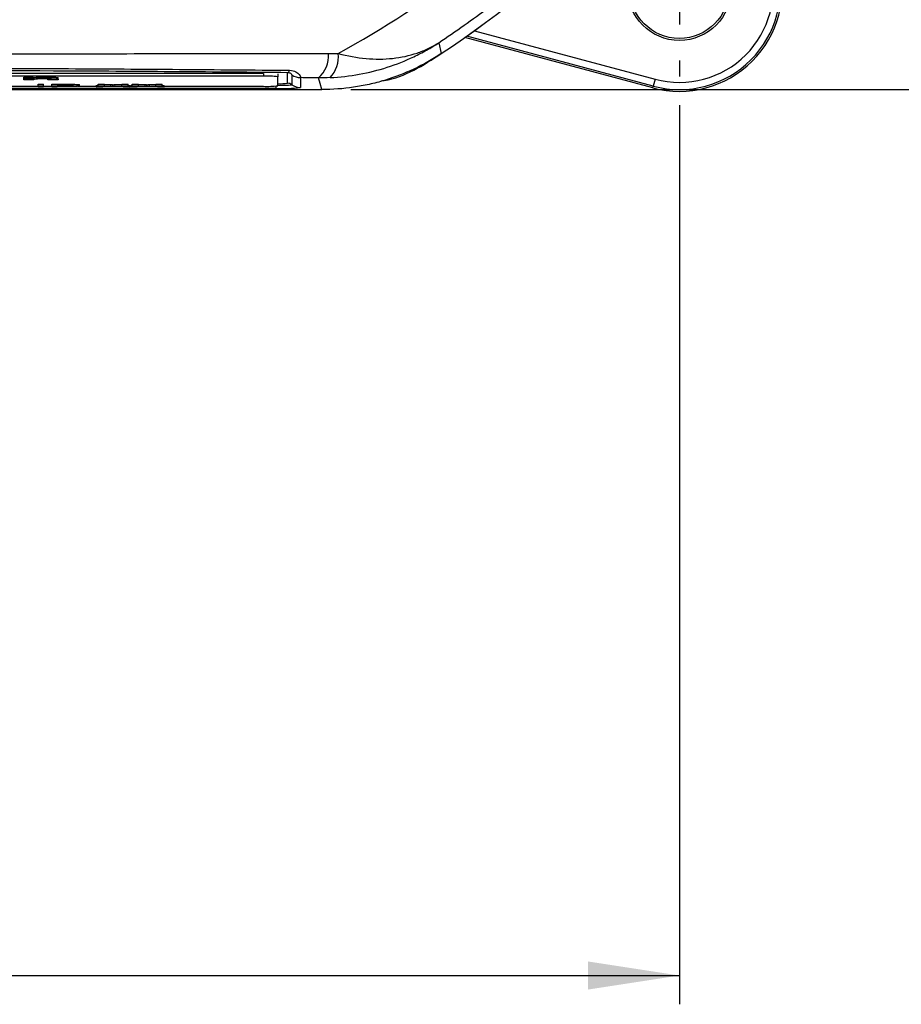
# Model space of a CAD drawing. Units: millimetres. Extents: x -5 to 599, y -5 to 425.
# Drawn here: x 469 to 499, y 231 to 265 of the extents above; entities that cross this region are included whole.
import ezdxf

# ---------------------------------------------------------------- set-up
doc = ezdxf.new("R2010")
doc.units = ezdxf.units.MM
doc.layers.add('DIMENSIONS', color=7, linetype='Continuous')
doc.styles.add('SLDTEXTSTYLE1', font='GOTHIC.TTF', dxfattribs={"width": 0.913})
doc.dimstyles.new('SLDDIMSTYLE0', dxfattribs={"dimtxt": 3.704167, "dimasz": 3.175, "dimexe": 0, "dimexo": 0.0625, "dimgap": 0.926042, "dimtad": 1, "dimdec": 1, "dimlfac": 2, "dimrnd": 1e-09, "dimzin": 4, "dimdsep": 46, "dimtxsty": 'SLDTEXTSTYLE1', "dimsah": 1, "dimcen": 0.09, "dimadec": 0, "dimazin": 1, "dimtfac": 1, "dimtdec": 1, "dimtofl": 0, "dimtmove": 0, "dimatfit": 3, "dimfxl": 1, "dimfrac": 2, "dimtolj": 1, "dimtzin": 12, "dimarcsym": 0})
doc.dimstyles.new('SLDDIMSTYLE1', dxfattribs={"dimtxt": 3.704167, "dimasz": 3.175, "dimexe": 0, "dimexo": 0.0625, "dimgap": 0.926042, "dimtad": 1, "dimdec": 1, "dimlfac": 2, "dimrnd": 1e-09, "dimzin": 12, "dimdsep": 46, "dimtxsty": 'SLDTEXTSTYLE1', "dimsah": 1, "dimcen": 0.09, "dimadec": 0, "dimazin": 3, "dimtfac": 1, "dimtdec": 1, "dimtofl": 0, "dimtmove": 0, "dimatfit": 3, "dimfxl": 1, "dimfrac": 2, "dimtolj": 1, "dimtzin": 12, "dimarcsym": 0})

# ---------------------------------------------------------------- blocks, each defined once
blk = doc.blocks.new('_D_3')
at = {"layer": 'DIMENSIONS'}
for p, q in [((429.601, 263.702), (429.601, 230.988)), ((491.518, 262.21), (491.518, 230.988)), ((455.772, 243.564), (454.645, 243.564)), ((454.645, 243.564), (454.645, 237.678)), ((465.348, 243.564), (466.474, 243.564)), ((466.474, 243.564), (466.474, 237.678)), ((454.645, 237.678), (455.772, 237.678)), ((466.474, 237.678), (465.348, 237.678)), ((429.601, 231.988), (491.518, 231.988))]:
    blk.add_line(p, q, dxfattribs=at)
for points in [[(429.601, 231.988), (432.776, 231.5), (432.776, 232.477)], [(491.518, 231.988), (488.343, 232.477), (488.343, 231.5)]]:
    blk.add_solid(points, dxfattribs=at)
at = {"layer": 'DIMENSIONS', "char_height": 3.7042, "attachment_point": 1, "style": 'SLDTEXTSTYLE1'}
for s, insert in [('4.88', (455.772, 242.41)), ('123.8', (454.403, 236.72))]:
    blk.add_mtext(s, dxfattribs=dict(at, insert=insert))
blk = doc.blocks.new('_D_4')
at = {"layer": 'DIMENSIONS'}
for p, q in [((480.111, 327.752), (554.145, 327.752)), ((553.145, 327.752), (553.145, 262.752)), ((541.569, 300.039), (541.569, 301.166)), ((541.569, 301.166), (547.455, 301.166)), ((547.455, 301.166), (547.455, 300.039)), ((541.569, 290.464), (541.569, 289.337)), ((547.455, 289.337), (547.455, 290.464)), ((541.569, 289.337), (547.455, 289.337)), ((480.111, 262.752), (554.145, 262.752))]:
    blk.add_line(p, q, dxfattribs=at)
for points in [[(553.145, 327.752), (552.657, 324.577), (553.633, 324.577)], [(553.145, 262.752), (553.633, 265.927), (552.657, 265.927)]]:
    blk.add_solid(points, dxfattribs=at)
at = {"layer": 'DIMENSIONS', "char_height": 3.7042, "attachment_point": 1, "rotation": 90, "style": 'SLDTEXTSTYLE1'}
for s, insert in [('130.0', (548.413, 289.095)), ('5.12', (542.723, 290.464))]:
    blk.add_mtext(s, dxfattribs=dict(at, insert=insert))
blk = doc.blocks.new('SW_CENTERMARKSYMBOL_5')
at = {"layer": 'DIMENSIONS', "color": 0}
for p, q in [((0, 2.5), (0, 3.05)), ((0, 0), (0, 1.25)), ((-2.5, 0), (-3.05, 0)), ((0, 0), (-1.25, 0)), ((0, 0), (0, -1.25)), ((0, 0), (1.25, 0)), ((2.5, 0), (3.05, 0)), ((0, -2.5), (0, -3.05))]:
    blk.add_line(p, q, dxfattribs=at)

msp = doc.modelspace()

# ---------------------------------------------------------------- linework, layer by layer
at = {"color": 7, "linetype": 'Continuous', "lineweight": 25}
for p, q in [((484.402, 264.793), (490.674, 263.113)), ((483.167, 264.378), (483.254, 264.001)), ((490.594, 262.812), (484.073, 264.559)), ((490.61, 262.871), (484.138, 264.605)), ((477.082, 263.315), (448.082, 263.315)), ((477.082, 263.315), (477.082, 263.215)), ((477.582, 263.298), (477.582, 263.198)), ((477.92, 262.971), (477.92, 263.339)), ((477.082, 263.215), (448.082, 263.215)), ((468.758, 263.182), (469.085, 263.182)), ((468.758, 263.132), (468.758, 263.182)), ((468.758, 263.086), (468.758, 263.132)), ((468.758, 263.132), (469.085, 263.132)), ((469.109, 263.086), (468.758, 263.086)), ((469.085, 263.132), (469.085, 263.182)), ((469.085, 263.132), (469.085, 263.125)), ((469.109, 263.107), (469.109, 263.086)), ((469.26, 262.936), (469.441, 262.936)), ((469.26, 262.886), (469.26, 262.936)), ((469.441, 262.886), (469.441, 262.936)), ((469.513, 263.132), (469.513, 263.182)), ((469.599, 263.086), (469.599, 263.109)), ((469.949, 263.086), (469.599, 263.086)), ((469.738, 262.936), (470.21, 262.936)), ((469.738, 262.886), (469.738, 262.936)), ((469.949, 263.114), (469.949, 263.164)), ((469.949, 263.114), (469.949, 263.086)), ((470.21, 262.886), (470.21, 262.936)), ((470.4, 262.886), (470.4, 262.936)), ((471.343, 262.936), (471.561, 262.936)), ((471.343, 262.886), (471.343, 262.936)), ((471.561, 262.936), (471.785, 262.925)), ((471.561, 262.886), (471.561, 262.936)), ((471.785, 262.875), (471.785, 262.925)), ((471.935, 262.925), (472.158, 262.936)), ((471.935, 262.875), (471.935, 262.925)), ((472.158, 262.936), (472.38, 262.936)), ((472.158, 262.886), (472.158, 262.936)), ((472.38, 262.886), (472.38, 262.936)), ((472.528, 262.936), (472.746, 262.936)), ((472.528, 262.886), (472.528, 262.936)), ((472.746, 262.936), (472.97, 262.925)), ((472.746, 262.886), (472.746, 262.936)), ((472.97, 262.875), (472.97, 262.925)), ((473.121, 262.925), (473.344, 262.936)), ((473.121, 262.875), (473.121, 262.925)), ((473.344, 262.936), (473.565, 262.936)), ((473.344, 262.886), (473.344, 262.936)), ((473.565, 262.886), (473.565, 262.936)), ((477.582, 262.884), (477.582, 263.198)), ((478.07, 263.266), (478.07, 262.921)), ((478.37, 263.166), (478.37, 262.821)), ((490.674, 263.113), (490.61, 262.871)), ((445.942, 262.752), (479.11, 262.752)), ((445.942, 262.752), (479.111, 262.752)), ((477.526, 262.792), (447.526, 262.792)), ((465.63, 262.866), (469.26, 262.866)), ((469.26, 262.886), (469.441, 262.886)), ((469.26, 262.842), (469.26, 262.886)), ((469.441, 262.842), (469.26, 262.842)), ((469.441, 262.886), (469.441, 262.842)), ((469.441, 262.866), (469.738, 262.866)), ((469.738, 262.842), (469.738, 262.886)), ((469.738, 262.886), (470.21, 262.886)), ((469.919, 262.842), (469.738, 262.842)), ((470.226, 262.881), (469.919, 262.881)), ((469.919, 262.881), (469.919, 262.865)), ((469.919, 262.865), (470.229, 262.865)), ((470.234, 262.86), (469.919, 262.86)), ((469.919, 262.86), (469.919, 262.842)), ((470.229, 262.865), (470.229, 262.881)), ((470.634, 262.866), (471.277, 262.866)), ((470.693, 262.873), (470.693, 262.923)), ((471.277, 262.892), (471.343, 262.895)), ((471.277, 262.842), (471.277, 262.892)), ((471.277, 262.842), (471.751, 262.866)), ((471.498, 262.842), (471.277, 262.842)), ((471.751, 262.866), (471.343, 262.886)), ((471.343, 262.886), (471.561, 262.886)), ((471.801, 262.857), (471.498, 262.842)), ((471.561, 262.886), (471.785, 262.875)), ((471.851, 262.871), (471.851, 262.921)), ((472.227, 262.842), (471.915, 262.857)), ((471.935, 262.875), (472.158, 262.886)), ((472.38, 262.886), (471.971, 262.866)), ((471.971, 262.866), (472.446, 262.842)), ((472.158, 262.886), (472.38, 262.886)), ((472.446, 262.842), (472.227, 262.842)), ((472.38, 262.895), (472.446, 262.892)), ((472.446, 262.842), (472.446, 262.892)), ((472.446, 262.866), (472.462, 262.866)), ((472.462, 262.892), (472.528, 262.895)), ((472.462, 262.842), (472.462, 262.892)), ((472.462, 262.842), (472.937, 262.866)), ((472.683, 262.842), (472.462, 262.842)), ((472.937, 262.866), (472.528, 262.886)), ((472.528, 262.886), (472.746, 262.886)), ((472.987, 262.857), (472.683, 262.842)), ((472.746, 262.886), (472.97, 262.875)), ((473.037, 262.871), (473.037, 262.921)), ((473.413, 262.842), (473.1, 262.857)), ((473.121, 262.875), (473.344, 262.886)), ((473.565, 262.886), (473.156, 262.866)), ((473.156, 262.866), (473.631, 262.842)), ((473.344, 262.886), (473.565, 262.886)), ((473.631, 262.842), (473.413, 262.842)), ((473.565, 262.895), (473.631, 262.892)), ((473.631, 262.842), (473.631, 262.892)), ((473.631, 262.866), (477.082, 262.866)), ((477.526, 262.792), (477.526, 262.876)), ((490.594, 262.812), (490.61, 262.871))]:
    msp.add_line(p, q, dxfattribs=at)
at = {"color": 7, "linetype": 'Continuous', "lineweight": 25, "flags": 128}
msp.add_lwpolyline([(479.111, 262.752), (479.048, 262.961), (478.987, 263.16)], dxfattribs=at)
at = {"color": 7, "linetype": 'Continuous', "lineweight": 25}
for radius in [1.8, 1.73]:
    msp.add_circle((491.518, 266.26), radius, dxfattribs=at)
for centre, radius, start, end in [((462.526, 295.252), 37.5, 303.5547, 326.4453), ((462.526, 295.252), 37.5, 303.5558, 326.4442), ((491.518, 266.26), 3.57, 255, 15), ((491.518, 266.26), 3.508, 255, 15), ((491.518, 266.26), 3.259, 255, 15), ((462.526, 295.252), 35.64, 298.7575, 307.4451), ((462.526, 295.252), 37.138, 303.765, 307.053), ((478.326, 263.935), 1.018, 310.4674, 3.6022), ((478.645, 263.884), 1.035, 316.2532, 6.8673), ((477.872, 263.446), 0.117, 294.243, 348.5689), ((477.206, 259.62), 3.597, 84.0133, 91.9891), ((477.648, 265.515), 2.558, 268.5038, 276.0998), ((477.92, 262.721), 0.25, 53.1493, 90.0017), ((478.37, 263.666), 0.5, 233.1493, 270.0017), ((477.206, 266.461), 3.597, 268.0109, 275.9867), ((477.737, 268.86), 6.071, 268.0109, 275.9867), ((477.686, 266.541), 3.64, 268.3616, 276.0649), ((478.37, 263.322), 0.5, 233.1493, 270.0017)]:
    msp.add_arc(centre, radius, start, end, dxfattribs=at)
for points, knots in [([(479.393, 263.168), (479.738, 263.184), (480.075, 263.223), (480.736, 263.343), (481.059, 263.424), (481.693, 263.629), (482.004, 263.752), (482.452, 263.965), (482.599, 264.041), (482.815, 264.162), (482.887, 264.203), (483.028, 264.289), (483.099, 264.333), (483.167, 264.378)], [0, 0, 0, 0, 0.25, 0.25, 0.5, 0.5, 0.75, 0.75, 0.875, 0.875, 0.9375, 0.9375, 1, 1, 1, 1]), ([(479.673, 264.007), (480.004, 263.918), (480.326, 263.859), (480.799, 263.817), (480.956, 263.81), (481.264, 263.812), (481.414, 263.82), (481.858, 263.868), (482.142, 263.93), (482.545, 264.066), (482.675, 264.119), (482.865, 264.208), (482.927, 264.239), (483.049, 264.306), (483.109, 264.341), (483.167, 264.378)], [0, 0, 0, 0, 0.25, 0.25, 0.375, 0.375, 0.5, 0.5, 0.75, 0.75, 0.875, 0.875, 0.9375, 0.9375, 1, 1, 1, 1]), ([(445.71, 263.999), (448.457, 264.001), (451.227, 264), (455.429, 263.997), (456.838, 263.996), (459.673, 263.995), (461.101, 263.994), (463.953, 263.994), (465.381, 263.995), (468.215, 263.996), (469.624, 263.997), (473.826, 264), (476.595, 264.001), (479.343, 263.999)], [0, 0, 0, 0, 0.25, 0.25, 0.375, 0.375, 0.5, 0.5, 0.625, 0.625, 0.75, 0.75, 1, 1, 1, 1]), ([(483.254, 264.001), (482.639, 263.593), (481.981, 263.284), (481.105, 263.019), (480.926, 262.972), (480.568, 262.892), (480.388, 262.859), (479.845, 262.779), (479.479, 262.752), (479.111, 262.752)], [0, 0, 0, 0, 0.5, 0.5, 0.625, 0.625, 0.75, 0.75, 1, 1, 1, 1]), ([(481.163, 263.054), (481.2, 263.059), (481.96, 263.166), (482.624, 263.594), (483.254, 264.001)], [0, 0, 0, 0, 0.049052, 1, 1, 1, 1]), ([(447.065, 263.423), (448.333, 263.434), (449.608, 263.445), (452.17, 263.464), (453.458, 263.472), (456.048, 263.484), (457.353, 263.489), (459.956, 263.496), (461.255, 263.498), (465.147, 263.498), (467.732, 263.491), (470.953, 263.475), (471.597, 263.471), (472.883, 263.463), (473.526, 263.459), (475.448, 263.445), (476.721, 263.434), (477.987, 263.423)], [0, 0, 0, 0, 0.125, 0.125, 0.25, 0.25, 0.375, 0.375, 0.5, 0.5, 0.75, 0.75, 0.8125, 0.8125, 0.875, 0.875, 1, 1, 1, 1]), ([(477.92, 263.339), (476.66, 263.351), (475.392, 263.361), (473.479, 263.375), (472.838, 263.379), (471.557, 263.387), (470.916, 263.391), (467.709, 263.407), (465.135, 263.414), (461.261, 263.414), (459.967, 263.412), (457.375, 263.405), (456.076, 263.4), (453.497, 263.387), (452.215, 263.38), (449.664, 263.361), (448.394, 263.351), (447.132, 263.339)], [0, 0, 0, 0, 0.125, 0.125, 0.1875, 0.1875, 0.25, 0.25, 0.5, 0.5, 0.625, 0.625, 0.75, 0.75, 0.875, 0.875, 1, 1, 1, 1]), ([(478.07, 263.266), (478.07, 263.27), (478.063, 263.28), (478.035, 263.302), (478.023, 263.311), (477.996, 263.323), (477.985, 263.327), (477.959, 263.335), (477.944, 263.338), (477.92, 263.339)], [0, 0, 0, 0, 0.5, 0.5, 0.75, 0.75, 0.875, 0.875, 1, 1, 1, 1]), ([(477.987, 263.423), (478.078, 263.422), (478.152, 263.395), (478.26, 263.335), (478.297, 263.301), (478.349, 263.243), (478.364, 263.217), (478.379, 263.18), (478.378, 263.169), (478.37, 263.166)], [0, 0, 0, 0, 0.25, 0.25, 0.5, 0.5, 0.75, 0.75, 1, 1, 1, 1]), ([(469.085, 263.175), (469.152, 263.177), (469.271, 263.182), (469.439, 263.182), (469.513, 263.182)], [0, 0, 0, 0, 0.559277, 1, 1, 1, 1]), ([(469.085, 263.125), (469.152, 263.127), (469.271, 263.132), (469.439, 263.132), (469.513, 263.132)], [0, 0, 0, 0, 0.559277, 1, 1, 1, 1]), ([(469.389, 263.123), (469.363, 263.123), (469.309, 263.123), (469.236, 263.122), (469.175, 263.12), (469.099, 263.115), (469.104, 263.11), (469.109, 263.107)], [0, 0, 0, 0, 0.125127, 0.250198, 0.375222, 0.500319, 1, 1, 1, 1]), ([(469.599, 263.109), (469.602, 263.112), (469.606, 263.116), (469.56, 263.121), (469.514, 263.122), (469.455, 263.123), (469.411, 263.123), (469.389, 263.123)], [0, 0, 0, 0, 0.500442, 0.62539, 0.750091, 0.875013, 1, 1, 1, 1]), ([(469.513, 263.182), (469.586, 263.182), (469.733, 263.182), (469.946, 263.175), (469.948, 263.168), (469.949, 263.164)], [0, 0, 0, 0, 0.280891, 0.559879, 1, 1, 1, 1]), ([(469.513, 263.132), (469.586, 263.132), (469.733, 263.132), (469.946, 263.125), (469.948, 263.118), (469.949, 263.114)], [0, 0, 0, 0, 0.280891, 0.559879, 1, 1, 1, 1]), ([(470.21, 262.936), (470.245, 262.936), (470.309, 262.936), (470.372, 262.936), (470.4, 262.936)], [0, 0, 0, 0, 0.5601005, 1, 1, 1, 1]), ([(470.4, 262.936), (470.447, 262.936), (470.539, 262.935), (470.635, 262.931), (470.685, 262.927), (470.69, 262.925), (470.693, 262.923)], [0, 0, 0, 0, 0.280013, 0.55891, 0.779396, 1, 1, 1, 1]), ([(471.785, 262.925), (471.799, 262.924), (471.819, 262.923), (471.844, 262.922), (471.849, 262.921), (471.851, 262.921)], [0, 0, 0, 0, 0.561277, 0.781763, 1, 1, 1, 1]), ([(471.851, 262.921), (471.867, 262.922), (471.895, 262.923), (471.923, 262.924), (471.935, 262.925)], [0, 0, 0, 0, 0.56, 1, 1, 1, 1]), ([(472.97, 262.925), (472.985, 262.924), (473.005, 262.923), (473.029, 262.922), (473.034, 262.921), (473.037, 262.921)], [0, 0, 0, 0, 0.561277, 0.781763, 1, 1, 1, 1]), ([(473.037, 262.921), (473.052, 262.922), (473.08, 262.923), (473.108, 262.924), (473.121, 262.925)], [0, 0, 0, 0, 0.56, 1, 1, 1, 1]), ([(470.21, 262.886), (470.245, 262.886), (470.309, 262.886), (470.372, 262.886), (470.4, 262.886)], [0, 0, 0, 0, 0.560101, 1, 1, 1, 1]), ([(470.373, 262.881), (470.346, 262.881), (470.297, 262.881), (470.247, 262.881), (470.226, 262.881)], [0, 0, 0, 0, 0.559585, 1, 1, 1, 1]), ([(470.229, 262.865), (470.268, 262.865), (470.346, 262.865), (470.452, 262.867), (470.505, 262.87), (470.509, 262.872), (470.512, 262.873)], [0, 0, 0, 0, 0.281401, 0.559753, 0.779356, 1, 1, 1, 1]), ([(470.693, 262.873), (470.686, 262.871), (470.672, 262.867), (470.508, 262.86), (470.338, 262.86), (470.234, 262.86)], [0, 0, 0, 0, 0.280751, 0.559708, 1, 1, 1, 1]), ([(470.512, 262.873), (470.51, 262.874), (470.507, 262.876), (470.475, 262.878), (470.43, 262.88), (470.392, 262.881), (470.373, 262.881)], [0, 0, 0, 0, 0.280261, 0.560078, 0.78015, 1, 1, 1, 1]), ([(470.4, 262.886), (470.447, 262.886), (470.539, 262.885), (470.635, 262.881), (470.685, 262.877), (470.69, 262.875), (470.693, 262.873)], [0, 0, 0, 0, 0.280013, 0.55891, 0.779396, 1, 1, 1, 1]), ([(471.785, 262.875), (471.799, 262.874), (471.819, 262.873), (471.844, 262.872), (471.849, 262.871), (471.851, 262.871)], [0, 0, 0, 0, 0.561277, 0.781763, 1, 1, 1, 1]), ([(471.862, 262.86), (471.851, 262.859), (471.83, 262.858), (471.81, 262.857), (471.801, 262.857)], [0, 0, 0, 0, 0.560002, 1, 1, 1, 1]), ([(471.851, 262.871), (471.867, 262.872), (471.895, 262.873), (471.923, 262.874), (471.935, 262.875)], [0, 0, 0, 0, 0.56, 1, 1, 1, 1]), ([(471.915, 262.857), (471.905, 262.858), (471.887, 262.859), (471.87, 262.86), (471.862, 262.86)], [0, 0, 0, 0, 0.56, 1, 1, 1, 1]), ([(472.97, 262.875), (472.985, 262.874), (473.005, 262.873), (473.029, 262.872), (473.034, 262.871), (473.037, 262.871)], [0, 0, 0, 0, 0.561277, 0.781763, 1, 1, 1, 1]), ([(473.047, 262.86), (473.036, 262.859), (473.016, 262.858), (472.996, 262.857), (472.987, 262.857)], [0, 0, 0, 0, 0.560002, 1, 1, 1, 1]), ([(473.037, 262.871), (473.052, 262.872), (473.08, 262.873), (473.108, 262.874), (473.121, 262.875)], [0, 0, 0, 0, 0.56, 1, 1, 1, 1]), ([(473.1, 262.857), (473.09, 262.858), (473.072, 262.859), (473.055, 262.86), (473.047, 262.86)], [0, 0, 0, 0, 0.56, 1, 1, 1, 1])]:
    msp.add_open_spline(points, degree=3, knots=knots, dxfattribs=at)
for points in [[(479.343, 263.999), (479.452, 263.999), (479.563, 264.001), (479.673, 264.007)], [(478.987, 263.16), (478.782, 263.162), (478.576, 263.164), (478.37, 263.166)], [(479.393, 263.168), (479.258, 263.162), (479.122, 263.159), (478.987, 263.16)]]:
    msp.add_open_spline(points, degree=3, dxfattribs=at)

# ---------------------------------------------------------------- block references
at = {"layer": 'DIMENSIONS'}
msp.add_blockref('SW_CENTERMARKSYMBOL_5', (491.518, 266.26), dxfattribs=at)

# ---------------------------------------------------------------- dimensions: what is measured, and where the dimension line sits
for base, p1, p2, angle, dimstyle, picture, middle in [((553.145, 262.752), (479.111, 327.752), (479.111, 262.752), 90, 'SLDDIMSTYLE0', '_D_4', (553.145, 295.252)), ((491.518, 231.988), (429.601, 264.702), (491.518, 263.21), 0, 'SLDDIMSTYLE1', '_D_3', (460.56, 231.988))]:
    dim = msp.add_linear_dim(base=base, p1=p1, p2=p2, angle=angle, dimstyle=dimstyle, dxfattribs=at)
    dim.commit()
    dim.dimension.update_dxf_attribs({"geometry": picture, "text_midpoint": middle, "dimtype": 160})

doc.saveas('drawing.dxf')
